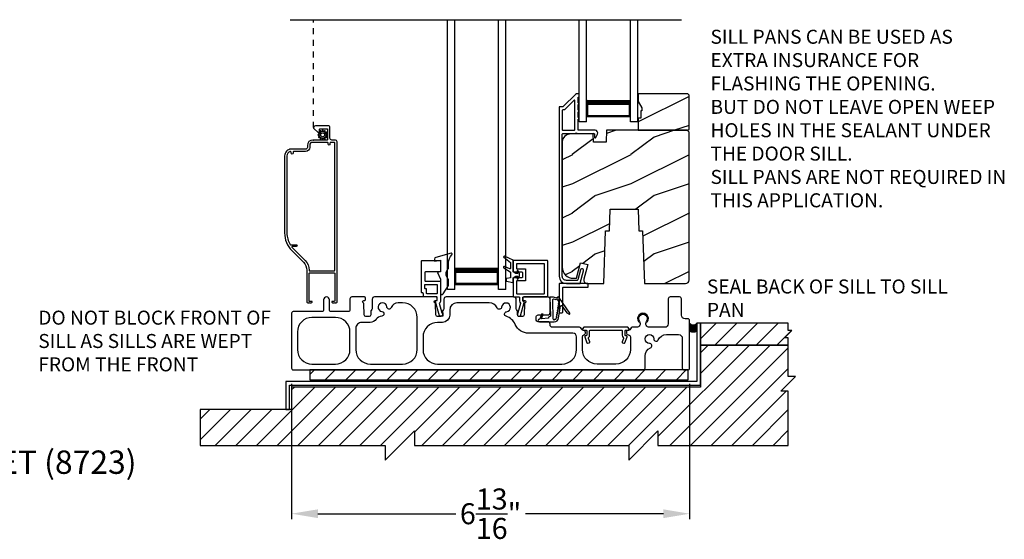
# Model space of a CAD drawing. Extents: x 238 to 340, y -200 to -156.
# Drawn here: x 289 to 306, y -182 to -173 of the extents above; entities that cross this region are included whole.
import ezdxf

# ---------------------------------------------------------------- set-up
doc = ezdxf.new("R2010")
doc.units = 0
doc.header["$LTSCALE"] = 2
doc.header["$MEASUREMENT"] = 0
doc.header["$PDMODE"] = 3
doc.linetypes.add('HIDDEN', pattern=[0.075, 0.05, -0.025])
doc.layers.get('0').update_dxf_attribs({"linetype": 'CONTINUOUS'})
doc.layers.get('DEFPOINTS').update_dxf_attribs({"color": 3, "linetype": 'CONTINUOUS'})
doc.layers.add('Dim', color=7, linetype='CONTINUOUS')
doc.styles.add('Arial', font='arial.ttf')
doc.styles.get("Standard").update_dxf_attribs({"font": 'arial.ttf'})
doc.dimstyles.new('STANDARD 1.5', dxfattribs={"dimtxt": 0.36, "dimasz": 0.45, "dimexe": 0.09375, "dimexo": 0.27, "dimgap": 0.135, "dimtad": 0, "dimdec": 4, "dimzin": 0, "dimdsep": 46, "dimlunit": 4, "dimtxsty": 'Standard', "dimcen": 0, "dimadec": 5, "dimazin": 0, "dimtfac": 1, "dimtdec": 4, "dimtofl": 0, "dimtmove": 0, "dimatfit": 3, "dimfxl": 1, "dimtolj": 1, "dimtzin": 0, "dimarcsym": 0})
pattern_1 = [(216.8699, (309.78274, 1475.32004), (2.999999918, 2.000000123), [0.5, -4.5]), (206.5651, (310.38274, 1475.02004), (-0.99999916, -1.00000131), [1.118034, -1.118034]), (198.4349, (310.38274, 1474.52004), (-2.000000435, -0.999998403), [0.632456, -2.529822])]

# ---------------------------------------------------------------- blocks, each defined once
blk = doc.blocks.new('*D151')
at = {"layer": 'DEFPOINTS', "color": 0, "transparency": 16777216}
for p in [(293.58, -178.636), (300.393, -178.636), (293.58, -181.128)]:
    blk.add_point(p, dxfattribs=at)
at = {"layer": 'Dim', "color": 0, "lineweight": -2, "transparency": 16777216}
for p, q in [((293.58, -178.906), (293.58, -181.222)), ((300.393, -178.906), (300.393, -181.222)), ((294.03, -181.128), (296.391, -181.128)), ((299.943, -181.128), (297.582, -181.128))]:
    blk.add_line(p, q, dxfattribs=at)
at = {"layer": 'Dim', "color": 0, "transparency": 16777216}
for points in [[(294.03, -181.053), (294.03, -181.203), (293.58, -181.128)], [(299.943, -181.053), (299.943, -181.203), (300.393, -181.128)]]:
    blk.add_solid(points, dxfattribs=at)
at = {"layer": 'Dim', "color": 0, "transparency": 16777216, "insert": (296.986, -181.128), "char_height": 0.36, "attachment_point": 5}
blk.add_mtext('\\A1;6{\\H1x;\\S13/16;}"', dxfattribs=at)
blk = doc.blocks.new('A$Cc738c42f')
for p, q in [((0, 0), (0, 1.749)), ((0.125, 0), (0.125, 1.749)), ((0.875, 0), (0.875, 1.749)), ((1, 0), (1, 1.749)), ((0.125, 0.375), (0.125, 0.089)), ((0.875, 0.089), (0.875, 0.375)), ((0.125, 0), (0, 0)), ((0.125, 0.089), (0.875, 0.089)), ((0.875, 0.089), (0.875, 0.089)), ((1, 0), (0.875, 0))]:
    blk.add_line(p, q)
for points, const_width in [([(0.125, 0.33), (0.875, 0.33)], 0.09), ([(0.14, 0.089), (0.14, 0.33)], 0.03), ([(0.86, 0.089), (0.86, 0.33)], 0.03), ([(0.14, 0.104), (0.86, 0.104)], 0.03)]:
    blk.add_lwpolyline(points, dxfattribs=dict(const_width=const_width))
blk = doc.blocks.new('A$Cc8c24d42')
for p, q in [((0, 0), (0, 4.624)), ((0.125, 0), (0.125, 4.624)), ((0.875, 0), (0.875, 4.624)), ((1, 0), (1, 4.624)), ((0.125, 0.375), (0.125, 0.089)), ((0.875, 0.089), (0.875, 0.375)), ((0.125, 0.089), (0.875, 0.089)), ((0.875, 0.089), (0.875, 0.089)), ((0.125, 0), (0, 0)), ((1, 0), (0.875, 0))]:
    blk.add_line(p, q)
for points, const_width in [([(0.125, 0.33), (0.875, 0.33)], 0.09), ([(0.14, 0.089), (0.14, 0.33)], 0.03), ([(0.86, 0.089), (0.86, 0.33)], 0.03), ([(0.14, 0.104), (0.86, 0.104)], 0.03)]:
    blk.add_lwpolyline(points, dxfattribs=dict(const_width=const_width))

msp = doc.modelspace()

# ---------------------------------------------------------------- hatches: boundary and pattern name
h = msp.add_hatch()
h.set_pattern_fill('WOOD2', color=256, style=0, pattern_type=2)
h.set_pattern_definition(pattern_1)
h.paths.add_polyline_path([(300.38506, -174.54231), (300.38506, -173.957312), (300.36506, -173.937309), (299.51006, -173.937309), (299.51006, -174.07019), (299.57306, -174.179309), (299.57306, -174.226312), (299.55706, -174.226312), (299.55706, -174.351313), (299.51006, -174.351313), (299.51006, -174.562313), (300.36506, -174.562313)])
h = msp.add_hatch()
h.set_pattern_fill('WOOD2', color=256, style=0, pattern_type=2)
h.set_pattern_definition(pattern_1)
edge = h.paths.add_edge_path()
edge.add_line((299.58906, -176.281311), (299.620698, -177.187311))
edge.add_line((299.620698, -177.187311), (300.32206, -177.187311))
edge.add_arc((300.322057, -177.124308), 0.063003, 270.002604, 359.9955285)
edge.add_line((300.38506, -177.124313), (300.38506, -174.594312))
edge.add_line((300.38506, -174.594312), (300.35306, -174.562313))
edge.add_line((300.35306, -174.562313), (298.969952, -174.562313))
edge.add_line((298.969952, -174.562313), (298.96286, -174.76541))
edge.add_line((298.96286, -174.76541), (298.74506, -174.76541))
edge.add_line((298.74506, -174.76541), (298.739905, -174.617792))
edge.add_line((298.739905, -174.617792), (298.336761, -174.628352))
edge.add_arc((298.340058, -174.754307), 0.125998, 91.499404, 179.9994551)
edge.add_line((298.21406, -174.754306), (298.21406, -176.90831))
edge.add_arc((298.402064, -176.908309), 0.188004, 180.0001633, 269.9988087)
edge.add_line((298.40206, -177.096313), (298.45606, -177.096313))
edge.add_line((298.45606, -177.096313), (298.527429, -176.82996))
edge.add_line((298.527429, -176.82996), (298.64817, -176.862311))
edge.add_line((298.64817, -176.862311), (298.582168, -177.108633))
edge.add_arc((298.642538, -177.124811), 0.0625, 164.9983859, 270.0002658)
edge.add_line((298.642538, -177.187311), (298.923422, -177.187311))
edge.add_line((298.923422, -177.187311), (298.95506, -176.281311))
edge.add_line((298.95506, -176.281311), (299.019139, -176.281311))
edge.add_line((299.019139, -176.281311), (299.03206, -175.911312))
edge.add_line((299.03206, -175.911312), (299.51206, -175.911312))
edge.add_line((299.51206, -175.911312), (299.524981, -176.281311))
edge.add_line((299.524981, -176.281311), (299.58906, -176.281311))
h = msp.add_hatch()
h.set_pattern_fill('ANSI31', color=256, scale=2)
h.set_pattern_definition([(45, (86.7686, 269.55288), (-0.1767767, 0.1767767), [])])
h.paths.add_polyline_path([(302.14282, -177.991862), (302.08032, -177.991862), (302.08032, -177.866862), (300.58032, -177.866862), (300.58032, -178.241864), (302.08032, -178.241864), (302.08032, -178.116863), (302.017819, -178.116863)])
h = msp.add_hatch()
h.set_pattern_fill('ANSI31', color=256, scale=2)
h.set_pattern_definition([(45, (86.7061, 269.9601), (-0.1767767, 0.1767767), [])])
h.paths.add_polyline_path([(292.01782, -179.623525), (292.01782, -179.959658), (295.184486, -179.959658), (295.184486, -180.209659), (295.684486, -179.709656), (295.684486, -179.959658), (299.351153, -179.959658), (299.351153, -180.209659), (299.851153, -179.709656), (299.851153, -179.959658), (302.08032, -179.959658), (302.08032, -179.027159), (301.95532, -179.027159), (302.20532, -178.777158), (302.08032, -178.777158), (302.08032, -178.241864), (300.58032, -178.241864), (300.58032, -178.959656), (293.58007, -178.959656), (293.58007, -179.344659), (292.01782, -179.344659)])
h = msp.add_hatch()
h.set_pattern_fill('ANSI31', color=256, scale=2)
h.set_pattern_definition([(45, (86.7061, 269.9101), (-0.1767767, 0.1767767), [])])
h.paths.add_polyline_path([(300.369913, -178.665907), (293.89282, -178.665907), (293.89282, -178.834656), (300.369913, -178.834656)])

# ---------------------------------------------------------------- linework, layer by layer
for p, q in [((293.557456, -172.667314), (300.251181, -172.667314)), ((293.95087, -174.728884), (293.95687, -174.728884))]:
    msp.add_line(p, q)
at = {"linetype": 'HIDDEN'}
msp.add_line((293.95687, -174.514885), (293.95687, -172.667314), dxfattribs=at)
for points in [[(298.220918, -174.157813), (298.16906, -174.157813, 0.414289325), (298.15906, -174.167815), (298.15906, -177.06231, 0.414210794), (298.28406, -177.187311), (298.510772, -177.187311, 0.339529884), (298.520431, -177.1799), (298.577564, -176.966915, 1.000002639), (298.524442, -176.952661), (298.47824, -177.1249, -0.339525796), (298.468581, -177.13231), (298.28406, -177.13231, -0.41424827), (298.21406, -177.06231), (298.21406, -174.62731, -0.414287177), (298.22406, -174.617309), (298.442698, -174.617309, -0.999670003), (298.462698, -174.617309), (298.75406, -174.617309, -0.414287177), (298.76406, -174.62731), (298.76406, -174.677312, 0.7884378), (298.786752, -174.682757), (298.814785, -174.627742, 0.560049875), (298.77469, -174.562313), (298.492698, -174.562313, -0.413822247), (298.482698, -174.552312), (298.482698, -174.372709, 1.000019556), (298.482698, -174.34271), (298.482698, -174.247708, 1.000019556), (298.482698, -174.217709), (298.482698, -174.122712, 0.999863144), (298.482698, -174.092708), (298.482698, -174.002311, -0.414291473), (298.492698, -173.99231), (298.49406, -173.99231, 0.414149694), (298.50406, -173.982313), (298.50406, -173.94731, 0.414287177), (298.49406, -173.937309), (298.449706, -173.937309, 0.197957862), (298.442635, -173.940238), (298.227989, -174.154885, -0.199090934), (298.220918, -174.157813)], [(293.68007, -178.015906), (293.68007, -178.315906, 0.414210379), (293.93007, -178.565907), (294.33007, -178.565907, 0.414210207), (294.58007, -178.315906), (294.58007, -178.015906, 0.414210207), (294.33007, -177.765905), (293.93007, -177.765905, 0.414210379), (293.68007, -178.015906)], [(298.560075, -177.975906, 0.414287177), (298.570075, -177.985907), (298.621575, -177.985907, -0.414287177), (298.631575, -177.995908), (298.631575, -178.067908, -0.413967995), (298.618575, -178.080908), (298.610075, -178.080908, 0.520602722), (298.597859, -178.098353), (298.635712, -178.202352, 0.41406337), (298.652374, -178.210124), (298.674927, -178.201915, 0.414051044), (298.682696, -178.185254), (298.660877, -178.125302, -0.287532832), (298.663767, -178.1118, 0.195117909), (298.681575, -178.067908), (298.681575, -177.995908, -0.414287177), (298.691575, -177.985907), (299.228575, -177.985907, -0.414276808), (299.238575, -177.995908), (299.238575, -178.067908, 0.195121006), (299.256382, -178.1118, -0.287532832), (299.259273, -178.125302), (299.237453, -178.185254, 0.414051044), (299.245223, -178.201915), (299.267776, -178.210124, 0.414062992), (299.284438, -178.202352), (299.322291, -178.098353, 0.520602722), (299.310075, -178.080908), (299.301575, -178.080908, -0.413967995), (299.288575, -178.067908), (299.288575, -177.995908, -0.414287177), (299.298575, -177.985907), (299.350075, -177.985907, 0.414287177), (299.360075, -177.975906), (299.360075, -177.960906), (299.335075, -177.935905), (298.585075, -177.935905), (298.560075, -177.960906), (298.560075, -177.975906)]]:
    msp.add_lwpolyline(points, format="xyb")
for points in [[(298.417698, -174.562313, 0.413822247), (298.427698, -174.552312), (298.427698, -174.0571, 0.6678292), (298.410627, -174.050027), (298.250771, -174.209885, -0.199094741), (298.2437, -174.212814), (298.22406, -174.212814, 0.414287177), (298.21406, -174.222815), (298.21406, -174.552312, 0.413817948), (298.22406, -174.562313)], [(293.585935, -176.621937), (293.782877, -176.818876, -0.19890983), (293.84087, -176.958886), (293.84087, -177.493882, 0.414255544), (293.86587, -177.518884), (293.869323, -177.518884, 0.268680702), (293.873653, -177.516387), (293.88087, -177.503884), (293.888086, -177.516387, 0.268622086), (293.892417, -177.518884), (293.90887, -177.518884, 0.414255544), (293.93387, -177.493882), (293.89087, -177.493882, -0.414149694), (293.88087, -177.483886), (293.88087, -177.013887, -0.414287177), (293.89087, -177.003885), (294.31087, -177.003885, -0.414287177), (294.32087, -177.013887), (294.32087, -177.483886, -0.414149694), (294.31087, -177.493882), (294.26787, -177.493882, 0.414267277), (294.29287, -177.518884), (294.309323, -177.518884, 0.268680702), (294.313653, -177.516387), (294.32087, -177.503884), (294.328087, -177.516387, 0.268680702), (294.332417, -177.518884), (294.33587, -177.518884, 0.41425898), (294.36087, -177.493882), (294.36087, -174.759883, 0.414145334), (294.32987, -174.728884), (294.26887, -174.728884, -0.414306196), (294.23787, -174.697885), (294.23787, -174.514885, 0.414296734), (294.20687, -174.483885), (293.98787, -174.483885, 0.693727913), (293.967532, -174.538281), (294.030086, -174.592657, 0.18025285), (294.033366, -174.593886), (294.054497, -174.593886, 0.414403788), (294.059497, -174.588883), (294.059497, -174.543884, -0.414287177), (294.069497, -174.533883), (294.185497, -174.533883, -0.414287177), (294.195497, -174.543884), (294.195497, -174.718883, -0.414287177), (294.185497, -174.728884), (293.94387, -174.728884, 0.41421058), (293.85087, -174.821886), (293.85087, -174.854284, -0.414296734), (293.81987, -174.885283), (293.57587, -174.885283, 0.41421528), (293.46087, -175.000287), (293.46087, -176.319999, 0.198907316)], [(294.104134, -174.700156), (294.104807, -174.71372, 0.951860986), (294.120387, -174.71372), (294.12106, -174.700156, -0.728657967), (294.135404, -174.696313), (294.142768, -174.707722, 0.951491953), (294.156262, -174.699936), (294.150063, -174.687851, -0.728868978), (294.160564, -174.677352), (294.172646, -174.683552, 0.951525645), (294.180436, -174.670058), (294.169027, -174.66269, -0.728647118), (294.172871, -174.648347), (294.186433, -174.647676, 0.951543675), (294.186433, -174.632094), (294.172871, -174.631423, -0.72850649), (294.169027, -174.617076), (294.180436, -174.609712, 0.951525645), (294.172646, -174.596219), (294.160564, -174.602419, -0.72842199), (294.150063, -174.59192), (294.156262, -174.579835, 0.951609532), (294.142768, -174.572044), (294.135404, -174.583453, -0.728657967), (294.12106, -174.57961), (294.120387, -174.566046, 0.951258543), (294.104807, -174.566046), (294.104134, -174.57961, -0.728657967), (294.08979, -174.583453), (294.082425, -174.572044, 0.951609532), (294.068932, -174.579835), (294.075131, -174.59192, -0.72842199), (294.06463, -174.602419), (294.052548, -174.596219, 0.951525645), (294.044757, -174.609712), (294.056167, -174.617076, -0.72850649), (294.052323, -174.631423), (294.03876, -174.632094, 0.951543675), (294.03876, -174.647676), (294.052323, -174.648347, -0.728647118), (294.056167, -174.66269), (294.044757, -174.670058, 0.951525645), (294.052548, -174.683552), (294.06463, -174.677352, -0.728868978), (294.075131, -174.687851), (294.068932, -174.699936, 0.951491953), (294.082425, -174.707722), (294.08979, -174.696313, -0.728657967)], [(299.58906, -176.281311), (299.620698, -177.187311), (300.32206, -177.187311, 0.414177393), (300.38506, -177.124313), (300.38506, -174.594312), (300.35306, -174.562313), (298.969952, -174.562313), (298.96286, -174.76541), (298.74506, -174.76541), (298.739905, -174.617792), (298.336761, -174.628352, 0.406566519), (298.21406, -174.754306), (298.21406, -176.90831, 0.414206637), (298.40206, -177.096313), (298.45606, -177.096313), (298.527429, -176.82996), (298.64817, -176.862311), (298.582168, -177.108633, 0.493155624), (298.642538, -177.187311), (298.923422, -177.187311), (298.95506, -176.281311), (299.019139, -176.281311), (299.03206, -175.911312), (299.51206, -175.911312), (299.524981, -176.281311)], [(294.25287, -174.768885, 0.414254007), (294.23787, -174.783884), (294.23787, -174.798884, -0.999980445), (294.20787, -174.798884), (294.20787, -174.783884, 0.414234451), (294.19287, -174.768885), (293.94387, -174.768885, 0.414182616), (293.89087, -174.821886), (293.89087, -174.854284, -0.414207099), (293.81987, -174.925284), (293.62087, -174.925284, 0.414234451), (293.60587, -174.940283), (293.60587, -174.955283, -0.999980445), (293.57587, -174.955283), (293.57587, -174.942189, 0.490217397), (293.55712, -174.927668, 0.34199889), (293.50087, -175.000287), (293.50087, -176.319999, 0.135793056), (293.555908, -176.518924, 0.263656054), (293.564486, -176.523786), (293.66157, -176.523786, -1.000110303), (293.66157, -176.550383), (293.595095, -176.550383, 0.668032806), (293.588024, -176.567457), (293.811161, -176.790595, -0.198928544), (293.88087, -176.958886, 0.414149694), (293.89087, -176.968883), (294.31087, -176.968883, 0.414149694), (294.32087, -176.958886), (294.32087, -174.778886, 0.414287177), (294.31087, -174.768885)], [(296.028963, -176.802736), (296.128963, -176.784751), (296.128963, -176.987754), (296.076963, -176.99692), (296.128963, -177.110751), (296.128963, -177.350808, 0.754062947), (296.175183, -177.364024), (296.266543, -177.217359), (296.266543, -177.116435, -0.447115147), (296.266543, -176.926437), (296.266543, -176.828507, -0.204226498), (296.324351, -176.692885, 0.776826833), (296.310032, -176.667588), (296.051101, -176.737908, 0.338519741), (296.028963, -176.766861)], [(297.326682, -176.824259), (297.326682, -176.925165, -0.529800504), (297.3159, -176.932482), (297.223597, -176.895799, 0.833148756), (297.213343, -176.916651), (297.323102, -176.988055, -0.253926646), (297.326682, -176.994654), (297.326682, -177.086168), (297.262129, -177.096976, 0.366636369), (297.255826, -177.104425), (297.255826, -177.140577, 0.356044185), (297.262114, -177.148288), (297.362126, -177.168859, 0.414180387), (297.373937, -177.15705), (297.373937, -177.086182), (297.419868, -177.062561), (297.44765, -177.062561, -0.534740605), (297.453103, -177.070732), (297.442171, -177.097042, 0.838804573), (297.459405, -177.105922), (297.484173, -177.062561), (297.484173, -177.01138), (297.458995, -176.967517, 0.760112785), (297.441878, -176.975683), (297.453163, -177.003233, -0.533373333), (297.447698, -177.01138), (297.419868, -177.01138), (297.373937, -176.987759), (297.373937, -176.786971), (297.225439, -176.717239, 0.871134219), (297.212684, -176.736856)], [(296.128963, -176.977758, -0.414149694), (296.118963, -176.987754), (295.869963, -176.987754, 0.413807577), (295.859963, -176.997756), (295.859963, -177.135236, 0.414276808), (295.869963, -177.145237), (296.118963, -177.145237, -0.414287177), (296.128963, -177.155239), (296.128963, -177.481164, -0.234019057), (296.107305, -177.524905), (296.154331, -177.688907), (296.162886, -177.688907, -0.414149694), (296.167886, -177.693905), (296.167886, -177.738904, -0.414424519), (296.162886, -177.743907), (296.116654, -177.743907, -0.33414458), (296.111847, -177.740284), (296.041963, -177.496572), (296.041963, -177.484275, -0.414149694), (296.046963, -177.479277), (296.063963, -177.479277, 0.414291473), (296.073963, -177.469276), (296.073963, -177.425905, 0.414153989), (296.063963, -177.415908), (295.845803, -177.415908, -0.414276808), (295.835803, -177.405907), (295.835803, -177.357721, 0.414287177), (295.825803, -177.34772), (295.814964, -177.34772, -0.414153989), (295.804963, -177.337723), (295.804963, -176.800906, -0.414291473), (295.814964, -176.790904), (296.118963, -176.790904, -0.414287177), (296.128963, -176.800906)], [(297.383937, -176.790904, 0.41381643), (297.373937, -176.800906), (297.373937, -176.977758, 0.41381643), (297.383937, -176.987759), (297.521417, -176.987759, -0.414148174), (297.531417, -176.997756), (297.531417, -177.076181, -0.414285659), (297.521417, -177.086182), (297.383937, -177.086182, 0.414285659), (297.373937, -177.096183), (297.373937, -177.405907, 0.414285659), (297.383937, -177.415908), (297.472725, -177.415908, -0.414149248), (297.482725, -177.425905), (297.482725, -177.484529, 0.194861315), (297.498231, -177.522807, -0.268323177), (297.499446, -177.527665), (297.454327, -177.685016, -0.11227016), (297.452186, -177.688907, 0.18358035), (297.449657, -177.695553), (297.449657, -177.733906, 0.414285659), (297.459657, -177.743907), (297.487122, -177.743907, 0.33476518), (297.496734, -177.736661), (297.562245, -177.508202), (297.562245, -177.500908, 0.414288251), (297.552245, -177.490907), (297.547725, -177.490907, -0.414285659), (297.537725, -177.480905), (297.537725, -177.425905, -0.414148174), (297.547725, -177.415908), (297.955807, -177.415908, 0.414289325), (297.965807, -177.405907), (297.965807, -176.800906, 0.413820097), (297.955807, -176.790904)], [(297.900807, -177.360908, 0.41428414), (297.910807, -177.350906), (297.910807, -176.855906, 0.41428414), (297.900807, -176.845905), (297.438937, -176.845905, 0.414286733), (297.428937, -176.855906), (297.428937, -176.922757, 0.414286733), (297.438937, -176.932759), (297.576417, -176.932759, -0.414144507), (297.586417, -176.942755), (297.586417, -177.131181, -0.414281993), (297.576417, -177.141182), (297.438937, -177.141182, 0.414286733), (297.428937, -177.151184), (297.428937, -177.350906, 0.414286733), (297.438937, -177.360908)], [(295.859963, -177.210235, -0.41413932), (295.869963, -177.200238), (296.063963, -177.200238, -0.414153989), (296.073963, -177.210235), (296.073963, -177.350906, -0.414291473), (296.063963, -177.360908), (295.900803, -177.360908, -0.414287177), (295.890803, -177.350906), (295.890803, -177.286219, 0.414276808), (295.880803, -177.276218), (295.869963, -177.276218, -0.414276808), (295.859963, -177.266216)], [(298.65906, -177.197312, 0.414291473), (298.64906, -177.187311), (298.16906, -177.187311, 0.414289325), (298.15906, -177.197312), (298.15906, -177.677313, 0.414151841), (298.16906, -177.687309), (298.21156, -177.687309, 0.414153989), (298.22156, -177.677313), (298.22156, -177.259813, -0.414287177), (298.23156, -177.249811), (298.64906, -177.249811, 0.414291473), (298.65906, -177.23981)], [(299.63007, -178.42548, -0.299787299), (299.720859, -178.287657, 0.815251612), (299.70507, -178.210908, -2.414128868), (299.78007, -178.135904, 0.815169559), (299.856822, -178.151697, -0.299774881), (299.994641, -178.060906), (300.20532, -178.060906, -0.414173177), (300.26782, -178.123406), (300.26782, -178.635907, 0.414244229), (300.29782, -178.665907), (300.36282, -178.665907, 0.414241365), (300.39282, -178.635907), (300.39282, -177.820905, 0.414241365), (300.36282, -177.790906), (300.31496, -177.790906, -0.414248269), (300.25246, -177.728406), (300.25246, -177.445908, 0.414244229), (300.22246, -177.415908), (300.05746, -177.415908, 0.414241365), (300.02746, -177.445908), (300.02746, -177.873404, -0.414248269), (299.96496, -177.935905), (299.707056, -177.935905, -0.618943998), (299.657152, -177.835778, 2.006391251), (299.532591, -177.835778, -0.618943998), (299.482688, -177.935905), (299.40965, -177.935905, 0.366002286), (299.38007, -177.960906, -0.366005789), (299.350489, -177.985907), (299.340075, -177.985907, 0.41423934), (299.310075, -178.015906), (299.310075, -178.035905, 0.414128726), (299.340075, -178.065909), (299.34882, -178.065909, -0.4142249), (299.38007, -178.097157), (299.38007, -178.315906, -0.414210794), (299.13007, -178.565907), (298.808197, -178.565907, -0.414210794), (298.558197, -178.315906), (298.558197, -178.097157, -0.331230989), (298.58047, -178.067223, 0.857133504), (298.569189, -177.985902, -0.361502954), (298.54008, -177.960906, 0.366002286), (298.510499, -177.935905), (298.044497, -177.935905, -0.414217471), (298.004497, -177.895909), (298.004497, -177.880904, 0.414219305), (297.964497, -177.840908), (297.798276, -177.840908, -0.41408463), (297.768276, -177.810909), (297.768276, -177.752797, -0.414241069), (297.798276, -177.722797), (297.964497, -177.722797, 0.414253671), (298.004497, -177.682796), (298.004497, -177.455904, 0.414219305), (297.964497, -177.415908), (297.557725, -177.415908, 0.414216934), (297.537725, -177.435906), (297.537725, -177.457908, 0.414216934), (297.557725, -177.477906), (297.57008, -177.477906, -0.789404258), (297.579114, -177.515748, 0.273291331), (297.56816, -177.532898), (297.561509, -177.723365, -0.404025918), (297.531527, -177.752318), (297.479116, -177.752318, -0.414083765), (297.449116, -177.722318), (297.449116, -177.665201, 0.151097162), (297.443882, -177.648273), (297.43055, -177.628767, -0.151101116), (297.425316, -177.611839), (297.425316, -177.455904, 0.414217471), (297.385316, -177.415908), (296.226372, -177.415908, 0.414217471), (296.186372, -177.455904), (296.186372, -177.611839, -0.151099231), (296.181138, -177.628767), (296.167806, -177.648273, 0.151095093), (296.162572, -177.665201), (296.162572, -177.722318, -0.414085346), (296.132572, -177.752318), (296.080161, -177.752318, -0.404026273), (296.05018, -177.723365), (296.043528, -177.532898, 0.273291331), (296.032574, -177.515748, -0.789400591), (296.041608, -177.477906), (296.053963, -177.477906, 0.414216934), (296.073963, -177.457908), (296.073963, -177.435906, 0.414216934), (296.053963, -177.415908), (295.000349, -177.415908, 0.414218008), (294.960349, -177.455904), (294.960349, -177.611839, -0.151095093), (294.955115, -177.628767), (294.941782, -177.648273, 0.151103369), (294.936549, -177.665201), (294.936549, -177.722318, -0.414082901), (294.906549, -177.752318), (294.854138, -177.752318, -0.404023118), (294.824156, -177.723365), (294.817505, -177.532898, 0.27328275), (294.806551, -177.515748, -0.78940277), (294.815584, -177.477906), (294.82794, -177.477906, 0.414220601), (294.84794, -177.457908), (294.84794, -177.435906, 0.414220601), (294.82794, -177.415908), (294.61007, -177.415908, 0.414242797), (294.58007, -177.445908), (294.58007, -177.635906, -0.41423934), (294.55007, -177.665905), (294.25907, -177.665905, -0.414241365), (294.22907, -177.635906), (294.22907, -177.465906, 0.999950134), (294.12907, -177.465906), (294.12907, -177.635906, -0.414234451), (294.09907, -177.665905), (293.61007, -177.665905, 0.414244229), (293.58007, -177.695905), (293.58007, -178.635907, 0.414244229), (293.61007, -178.665907), (299.60007, -178.665907, 0.414244229), (299.63007, -178.635907)], [(298.136252, -177.418034), (298.113052, -177.435742), (298.062308, -177.418931), (298.003302, -177.420991), (298.014529, -177.742481), (297.975159, -177.762164), (297.975159, -177.781853), (297.860289, -177.790685), (297.888615, -177.713251), (297.860936, -177.703113), (297.827941, -177.793178), (297.821615, -177.793661, 0.999934817), (297.821615, -177.840908), (298.07583, -177.840908, 0.368979209), (298.151658, -177.776132), (298.184146, -177.570824, -0.678790489), (298.205566, -177.566009), (298.290217, -177.689986), (298.329147, -177.70998, 0.777789753), (298.341772, -177.695675), (298.154906, -177.421995, 0.400544269)], [(294.68007, -178.315906, 0.414210794), (294.93007, -178.565907), (295.48007, -178.565907, 0.414210586), (295.73007, -178.315906), (295.73007, -177.765905, 0.414223861), (295.48007, -177.515908), (295.404571, -177.515908, 0.312646909), (295.287528, -177.597022, -0.806110833), (295.21017, -177.585735, 2.127293272), (295.126528, -177.665384, -0.914037236), (295.124284, -177.745034, 0.22965865), (295.029261, -177.798556, -0.245875403), (294.926549, -177.852318), (294.78007, -177.852318, 0.414245591), (294.68007, -177.952317)], [(295.83007, -178.102314), (295.83007, -178.315906, 0.414210501), (296.08007, -178.565907), (298.208197, -178.565907, 0.414210379), (298.458197, -178.315906), (298.458197, -178.098405, 0.414173177), (298.395697, -178.035905), (297.637279, -178.035905, -0.298341254), (297.408105, -177.885804, 0.218109839), (297.252978, -177.746916, -0.808479481), (297.259982, -177.669007, 2.127314715), (297.176061, -177.589649, -0.779298323), (297.099757, -177.603635, 0.293711355), (296.963293, -177.515908), (296.411372, -177.515908, 0.414210293), (296.286372, -177.640909), (296.286372, -177.727317, -0.414210794), (296.161372, -177.852318), (296.08007, -177.852318, 0.414223775)], [(298.044418, -177.474208), (298.054515, -177.782388, 0.290064528), (298.071104, -177.806769, 0.55764011), (298.082096, -177.799119, 0.065970429), (298.093832, -177.795144, 1.111481038), (298.105774, -177.785016, -0.089747212), (298.111215, -177.774494, 1.046150494), (298.114382, -177.759081), (298.117954, -177.736516, 1.000040152), (298.120415, -177.720962), (298.122755, -177.706169, 1.000034824), (298.125217, -177.690615), (298.127557, -177.675822, 1.000044024), (298.130018, -177.660269), (298.132359, -177.64548, 1.000040152), (298.13482, -177.629926), (298.137161, -177.615133, 1.000034824), (298.139622, -177.59958), (298.141962, -177.584787, 1.000044024), (298.144424, -177.569233), (298.146764, -177.554444, 1.000040152), (298.149225, -177.538891), (298.153279, -177.51327, 0.658556248), (298.161002, -177.50104), (298.136191, -177.464878), (298.138236, -177.46294, 0.947958861), (298.129075, -177.452183), (298.108658, -177.467764), (298.070541, -177.455139, 0.528815421)], [(299.657472, -177.835351), (299.668886, -177.846765, 2.052894046), (299.520857, -177.846765), (299.532272, -177.835351, -1.98932548)]]:
    msp.add_lwpolyline(points, format="xyb", close=True)
for points in [[(300.38506, -174.54231), (300.38506, -173.957312), (300.36506, -173.937309), (299.51006, -173.937309), (299.51006, -174.07019), (299.57306, -174.179309), (299.57306, -174.226312), (299.55706, -174.226312), (299.55706, -174.351313), (299.51006, -174.351313), (299.51006, -174.562313), (300.36506, -174.562313)], [(293.546354, -179.344659), (293.546354, -178.928408), (300.58032, -178.928408), (300.58032, -177.865911), (300.51782, -177.865911), (300.51782, -178.865908), (293.483854, -178.865908), (293.483854, -179.344659)], [(302.14282, -177.991862), (302.08032, -177.991862), (302.08032, -177.866862), (300.58032, -177.866862), (300.58032, -178.241864), (302.08032, -178.241864), (302.08032, -178.116863), (302.017819, -178.116863)], [(292.01782, -179.623525), (292.01782, -179.959658), (295.184486, -179.959658), (295.184486, -180.209659), (295.684486, -179.709656), (295.684486, -179.959658), (299.351153, -179.959658), (299.351153, -180.209659), (299.851153, -179.709656), (299.851153, -179.959658), (302.08032, -179.959658), (302.08032, -179.027159), (301.95532, -179.027159), (302.20532, -178.777158), (302.08032, -178.777158), (302.08032, -178.241864), (300.58032, -178.241864), (300.58032, -178.959656), (293.58007, -178.959656), (293.58007, -179.344659), (292.01782, -179.344659)], [(300.369913, -178.665907), (293.89282, -178.665907), (293.89282, -178.834656), (300.369913, -178.834656)]]:
    msp.add_lwpolyline(points, close=True)
msp.add_circle((294.112596, -174.639887), 0.0325)
for centre, radius, start, end in [((300.45532, -177.813352), 0.081662, 220.061763, 319.938237), ((300.45532, -177.813352), 0.096635, 229.7021357, 310.2978643), ((300.45532, -177.813352), 0.111609, 235.9447782, 304.0552218), ((300.45532, -177.813352), 0.126582, 240.4126401, 299.5873599), ((300.45532, -177.813352), 0.141556, 243.7989563, 296.2010437), ((300.45532, -177.813352), 0.156529, 246.4664175, 293.5335824), ((300.45532, -177.828325), 0.156529, 246.4664175, 293.5335824), ((300.45532, -177.843299), 0.156529, 246.4664175, 293.5335824), ((300.45532, -177.858272), 0.156529, 246.4664175, 293.5335824)]:
    msp.add_arc(centre, radius, start, end)

# ---------------------------------------------------------------- block references
for name, p in [('A$Cc8c24d42', (296.247074, -177.290908)), ('A$Cc738c42f', (298.50406, -174.415908))]:
    msp.add_blockref(name, p)

# ---------------------------------------------------------------- texts
at = {"style": 'Arial'}
msp.add_text('%%UCONTEMPORARY SLIDING PATIO DOOR WITH DIRECT-SET (8723)', height=0.4, dxfattribs=at).set_placement((274.716562, -180.44545))
at = {"char_height": 0.24, "attachment_point": 1}
for s, width, insert in [('SILL PANS CAN BE USED AS EXTRA INSURANCE FOR FLASHING THE OPENING.\\PBUT DO NOT LEAVE OPEN WEEP HOLES IN THE SEALANT UNDER THE DOOR SILL.\\PSILL PANS ARE NOT REQUIRED IN THIS APPLICATION. ', 5.06941971, (300.749971, -172.839957)), ('SEAL BACK OF SILL TO SILL PAN', 4.42478933, (300.688577, -177.116716)), ('DO NOT BLOCK FRONT OF SILL AS SILLS ARE WEPT FROM THE FRONT', 4.04029286, (289.246203, -177.650133))]:
    msp.add_mtext_dynamic_manual_height_columns(s, width=width, gutter_width=1.2, heights=[0], dxfattribs=dict(at, insert=insert))

# ---------------------------------------------------------------- dimensions: what is measured, and where the dimension line sits
at = {"layer": 'Dim'}
dim = msp.add_linear_dim(base=(293.5800698, -181.1281715), p1=(300.3928196, -178.6359074), p2=(293.5800698, -178.6359074), dimstyle='STANDARD 1.5', override={"dimlunit": 5, "dimpost": '"'}, dxfattribs=at)
dim.commit()
dim.dimension.update_dxf_attribs({"geometry": '*D151', "text_midpoint": (296.9864447, -181.1281715)})

doc.saveas('drawing.dxf')
